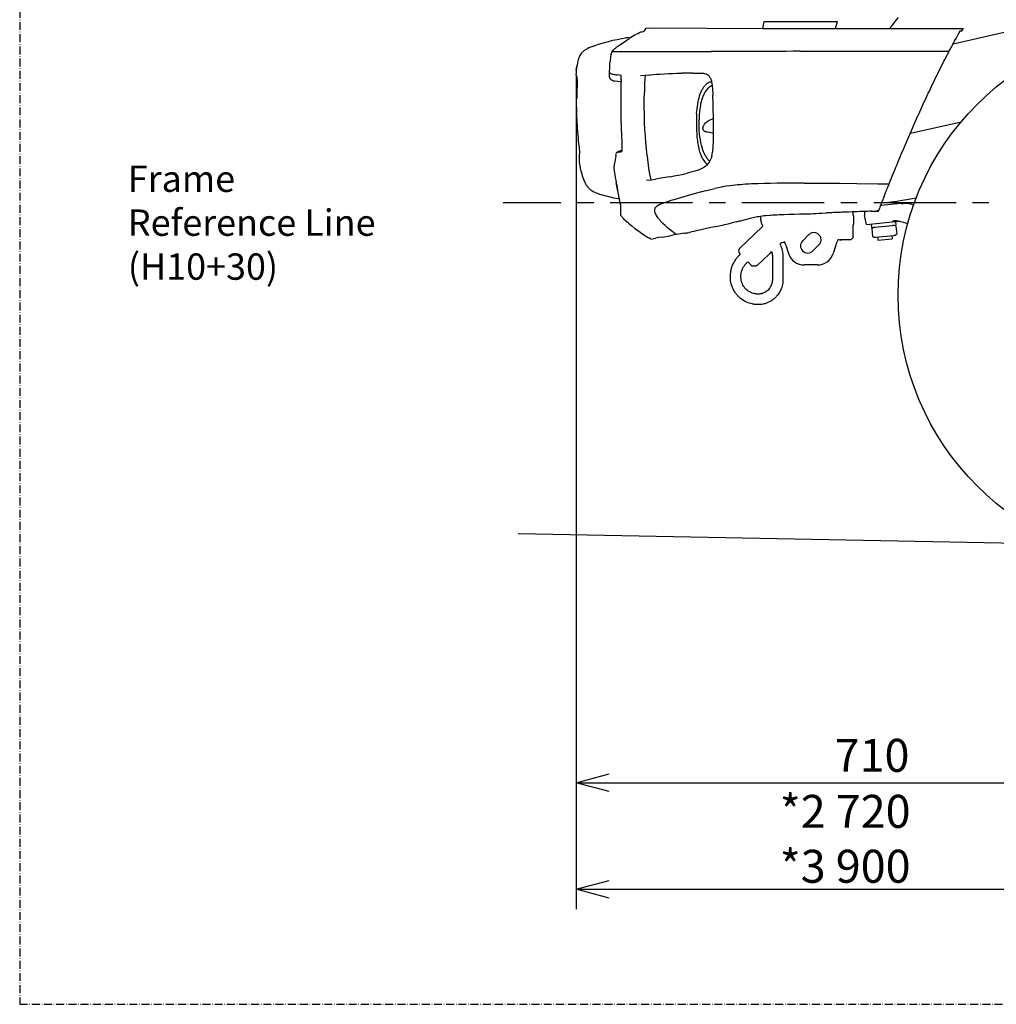
# Model space of a CAD drawing. Extents: x 0 to 7000, y 0 to 4950.
# Drawn here: x 0 to 1483, y 0 to 1494 of the extents above; entities that cross this region are included whole.
import ezdxf

# ---------------------------------------------------------------- set-up
doc = ezdxf.new("R2010")
doc.units = 0
doc.linetypes.add('CENTER', pattern=[2, 1.25, -0.25, 0.25, -0.25])
doc.linetypes.add('DASHDOT', pattern=[18.5, 12, -3, 0.5, -3])
doc.layers.get('0').update_dxf_attribs({"linetype": 'CONTINUOUS'})
doc.layers.get('Defpoints').update_dxf_attribs({"linetype": 'CONTINUOUS'})
doc.layers.add('001', color=7, linetype='CONTINUOUS')
doc.dimstyles.get("Standard").update_dxf_attribs({"dimtxt": 50, "dimasz": 50, "dimexe": 30, "dimexo": 0.625, "dimgap": 10, "dimtad": 1, "dimdec": 0, "dimdsep": 46, "dimtxsty": 'Standard', "dimblk": 'OPEN30', "dimcen": 2.5, "dimclrd": 7, "dimclre": 7, "dimclrt": 7, "dimadec": 0, "dimazin": 0, "dimtfac": 1, "dimtdec": 0, "dimtmove": 0, "dimatfit": 3, "dimfxl": 0, "dimarcsym": 0})
doc.dimstyles.new('stype', dxfattribs={"dimtxt": 50, "dimasz": 50, "dimexe": 30, "dimexo": 0.625, "dimgap": 10, "dimtad": 1, "dimdec": 0, "dimdsep": 46, "dimtxsty": 'Standard', "dimblk": 'OPEN30', "dimcen": 2.5, "dimclrd": 7, "dimclre": 7, "dimclrt": 7, "dimadec": 0, "dimazin": 0, "dimtfac": 1, "dimtdec": 0, "dimtmove": 0, "dimatfit": 3, "dimfxl": 0, "dimarcsym": 0})

# ---------------------------------------------------------------- blocks, each defined once
blk = doc.blocks.new('_Open30')
at = {"color": 0, "linetype": 'ByBlock', "lineweight": -2}
for p, q in [((-1, 0.268), (0, 0)), ((0, 0), (-1, -0.268)), ((0, 0), (-1, 0))]:
    blk.add_line(p, q, dxfattribs=at)
blk = doc.blocks.new('*D8')
at = {"color": 7, "lineweight": -2}
for p, q in [((844.9, 1409.5), (844.9, 306.3)), ((1742.9, 822.6), (1742.9, 306.3)), ((894.9, 336.3), (1692.9, 336.3))]:
    blk.add_line(p, q, dxfattribs=at)
at = {"layer": 'Defpoints', "color": 0}
for p in [(844.9, 1410.1), (1742.9, 823.3), (1742.9, 336.3)]:
    blk.add_point(p, dxfattribs=at)
at = {"color": 7, "lineweight": -2, "xscale": 50, "yscale": 50, "zscale": 50, "rotation": 180}
blk.add_blockref('_Open30', (844.9, 336.3), dxfattribs=at)
at = {"color": 7, "lineweight": -2, "xscale": 50, "yscale": 50, "zscale": 50}
blk.add_blockref('_Open30', (1742.9, 336.3), dxfattribs=at)
at = {"color": 7, "insert": (1293.9, 371.3), "char_height": 50, "attachment_point": 5}
blk.add_mtext('710', dxfattribs=at)
blk = doc.blocks.new('*D10')
at = {"color": 7, "lineweight": -2}
for p, q in [((844.9, 1409.5), (844.9, 144.6)), ((6156.4, 1254), (6156.4, 144.6)), ((894.9, 174.6), (6106.4, 174.6))]:
    blk.add_line(p, q, dxfattribs=at)
at = {"layer": 'Defpoints', "color": 0}
for p in [(844.9, 1410.1), (6156.4, 1254.6), (6156.4, 174.6)]:
    blk.add_point(p, dxfattribs=at)
at = {"color": 7, "lineweight": -2, "xscale": 50, "yscale": 50, "zscale": 50, "rotation": 180}
blk.add_blockref('_Open30', (844.9, 174.6), dxfattribs=at)
at = {"color": 7, "lineweight": -2, "xscale": 50, "yscale": 50, "zscale": 50}
blk.add_blockref('_Open30', (6156.4, 174.6), dxfattribs=at)
at = {"color": 7, "insert": (3500.7, 209.6), "char_height": 50, "attachment_point": 5}
blk.add_mtext('5080', dxfattribs=at)

msp = doc.modelspace()

# ---------------------------------------------------------------- linework, layer by layer
at = {"color": 7, "linetype": 'DASHDOT'}
for p, q in [((0, 4950), (0, 0)), ((0, 0), (7000, 0))]:
    msp.add_line(p, q, dxfattribs=at)
at = {"color": 7}
msp.add_line((1417.1, 1457.5), (1768.2, 1538.5), dxfattribs=at)
at = {"color": 4, "ltscale": 0.007572}
msp.add_line((948.3, 1477.1), (950.8, 1481.5), dxfattribs=at)
at = {"color": 4, "ltscale": 0.010505}
msp.add_line((950.8, 1481.5), (957.8, 1481.7), dxfattribs=at)
at = {"color": 4, "ltscale": 0.255517}
msp.add_line((957.8, 1481.7), (1128.1, 1480.5), dxfattribs=at)
at = {"color": 4, "ltscale": 0.456271}
msp.add_line((1128.1, 1480.5), (1432.3, 1480.5), dxfattribs=at)
at = {"color": 7, "ltscale": 0.016297}
msp.add_line((1128.2, 1480.5), (1130, 1491.2), dxfattribs=at)
at = {"color": 7, "ltscale": 0.167323}
msp.add_line((1130, 1491.2), (1241.6, 1491.2), dxfattribs=at)
at = {"color": 7, "ltscale": 0.016749}
msp.add_line((1238.4, 1480.5), (1241.6, 1491.2), dxfattribs=at)
at = {"color": 4, "ltscale": 0.002817}
msp.add_line((1431.5, 1478.8), (1432.3, 1480.5), dxfattribs=at)
at = {"color": 7, "ltscale": 0.002724}
msp.add_line((919.4, 1466.6), (921.2, 1466.9), dxfattribs=at)
at = {"color": 7, "ltscale": 0.003912}
msp.add_line((922.4, 1463.4), (924.6, 1464.8), dxfattribs=at)
at = {"color": 7, "ltscale": 0.001548}
msp.add_line((923.9, 1466.6), (922.9, 1466.7), dxfattribs=at)
at = {"color": 7, "ltscale": 0.000523}
msp.add_line((924.3, 1466.5), (923.9, 1466.6), dxfattribs=at)
at = {"color": 7, "ltscale": 0.000883}
msp.add_line((925, 1466.4), (925.1, 1465.9), dxfattribs=at)
at = {"color": 4, "ltscale": 0.002661}
msp.add_line((942.8, 1475.5), (944.6, 1475.6), dxfattribs=at)
at = {"color": 4, "ltscale": 0.003893}
msp.add_line((1427.6, 1477), (1430.2, 1477), dxfattribs=at)
at = {"color": 4, "ltscale": 0.002964}
msp.add_line((1430.2, 1477), (1431, 1478.8), dxfattribs=at)
at = {"color": 4, "ltscale": 0.000772}
msp.add_line((1431, 1478.8), (1431.5, 1478.8), dxfattribs=at)
at = {"color": 7, "ltscale": 0.019673}
msp.add_line((909, 1454.6), (919.9, 1461.9), dxfattribs=at)
at = {"color": 7, "ltscale": 0.00444}
msp.add_line((919.9, 1461.9), (922.4, 1463.4), dxfattribs=at)
at = {"color": 4, "ltscale": 0.225155}
msp.add_line((899.6, 1445.9), (1049.7, 1445.9), dxfattribs=at)
at = {"color": 4, "ltscale": 0.320956}
msp.add_line((1185, 1446.1), (1398.9, 1446.5), dxfattribs=at)
at = {"color": 4, "ltscale": 0.016971}
msp.add_line((1398.9, 1446.5), (1410.3, 1446.6), dxfattribs=at)
at = {"color": 7, "ltscale": 0.000994}
msp.add_line((896.1, 1429.4), (896.2, 1430), dxfattribs=at)
at = {"color": 7, "ltscale": 0.003029}
msp.add_line((844.9, 1410.1), (844.8, 1412.1), dxfattribs=at)
at = {"color": 7, "ltscale": 0.006238}
msp.add_line((895.1, 1407.2), (895.2, 1411.3), dxfattribs=at)
at = {"color": 4, "ltscale": 0.009171}
msp.add_line((913.1, 1409.5), (907, 1410.3), dxfattribs=at)
at = {"color": 7, "ltscale": 0.018647}
msp.add_line((846.4, 1384.6), (846.6, 1397), dxfattribs=at)
at = {"color": 7, "ltscale": 0.014936}
msp.add_line((912.7, 1399.6), (902.9, 1401), dxfattribs=at)
at = {"color": 3, "ltscale": 0.003163}
msp.add_line((1033.4, 1362.7), (1033.8, 1364.8), dxfattribs=at)
at = {"color": 3, "ltscale": 0.003418}
msp.add_line((1031.3, 1339.6), (1031.3, 1341.9), dxfattribs=at)
at = {"color": 3, "ltscale": 0.00158}
msp.add_line((1031.3, 1338.6), (1031.3, 1339.6), dxfattribs=at)
at = {"color": 4, "ltscale": 0.1179}
msp.add_line((1352.3, 1322.1), (1429, 1339.1), dxfattribs=at)
at = {"color": 7, "ltscale": 0.021025}
msp.add_line((849.9, 1276.5), (849.8, 1290.6), dxfattribs=at)
at = {"color": 7, "ltscale": 0.006609}
msp.add_line((904.9, 1287.8), (905.8, 1292.1), dxfattribs=at)
at = {"color": 3, "ltscale": 0.002442}
msp.add_line((1041.4, 1286.8), (1040.7, 1288.2), dxfattribs=at)
at = {"color": 7, "ltscale": 0.020071}
msp.add_line((908.1, 1234), (905.4, 1247.1), dxfattribs=at)
at = {"color": 4, "ltscale": 0.016036}
msp.add_line((1308.4, 1245.1), (1319.1, 1244.9), dxfattribs=at)
at = {"color": 7, "ltscale": 0.001}
msp.add_line((908.1, 1234), (908, 1234.7), dxfattribs=at)
at = {"color": 7, "ltscale": 0.003589}
msp.add_line((908.6, 1231.7), (908.1, 1234), dxfattribs=at)
at = {"color": 7, "ltscale": 0.00651}
msp.add_line((909.4, 1227.4), (908.6, 1231.7), dxfattribs=at)
at = {"color": 4, "ltscale": 0.009752}
msp.add_line((908.8, 1226.2), (910.5, 1219.9), dxfattribs=at)
at = {"color": 4, "ltscale": 0.01028}
msp.add_line((1312.1, 1225.6), (1314.4, 1232), dxfattribs=at)
at = {"color": 4, "ltscale": 0.045577}
msp.add_line((1307.6, 1212.8), (1337.8, 1215.7), dxfattribs=at)
at = {"color": 4, "ltscale": 0.010648}
msp.add_line((1217.5, 1200.5), (1224.6, 1200.8), dxfattribs=at)
at = {"color": 3, "ltscale": 0.005013}
msp.add_line((1264.9, 1202.5), (1264.9, 1199.1), dxfattribs=at)
at = {"color": 21, "ltscale": 0.018}
for p, q in [((1265.9, 1196.1), (1265.9, 1184.1)), ((1330.2, 1180.7), (1331.3, 1168.7))]:
    msp.add_line(p, q, dxfattribs=at)
at = {"color": 4, "ltscale": 0.009578}
msp.add_line((1282.5, 1203.2), (1282.3, 1196.8), dxfattribs=at)
at = {"color": 4, "ltscale": 0.0204}
msp.add_line((1285.3, 1183.5), (1282.3, 1196.8), dxfattribs=at)
at = {"color": 4, "ltscale": 0.016303}
msp.add_line((1292.9, 1203.5), (1303.8, 1203.8), dxfattribs=at)
at = {"color": 21, "ltscale": 0.016574}
msp.add_line((1264.9, 1181.2), (1264.9, 1170.1), dxfattribs=at)
at = {"color": 4, "ltscale": 0.066659}
msp.add_line((1285.3, 1183.5), (1329.5, 1187.8), dxfattribs=at)
at = {"color": 21, "ltscale": 0.0084}
for p, q in [((1292.7, 1184.2), (1293.2, 1178.6)), ((1329.5, 1187.7), (1330, 1182.2))]:
    msp.add_line(p, q, dxfattribs=at)
at = {"color": 21, "ltscale": 0.0555}
msp.add_line((1293.2, 1178.6), (1330, 1182.2), dxfattribs=at)
at = {"color": 4, "ltscale": 0.007234}
msp.add_line((1329.5, 1187.8), (1334.3, 1188.2), dxfattribs=at)
at = {"color": 4, "ltscale": 0.017757}
msp.add_line((975.5, 1164.1), (987.1, 1166.3), dxfattribs=at)
at = {"color": 4, "ltscale": 0.010519}
msp.add_line((987.1, 1166.3), (993.9, 1168), dxfattribs=at)
at = {"color": 212, "ltscale": 0.071031}
msp.add_line((1127.1, 1179.6), (1092.9, 1146.9), dxfattribs=at)
at = {"color": 7, "ltscale": 0.0195}
for p, q in [((1188.6, 1158.7), (1197.7, 1167.9)), ((1204.1, 1143.2), (1213.3, 1152.3))]:
    msp.add_line(p, q, dxfattribs=at)
at = {"color": 21, "ltscale": 0.0105}
msp.add_line((1264.9, 1170.1), (1264.9, 1163.1), dxfattribs=at)
at = {"color": 21, "ltscale": 0.018002}
msp.add_line((1293.4, 1177.1), (1294.5, 1165.2), dxfattribs=at)
at = {"color": 21, "ltscale": 0.041625}
msp.add_line((1299.2, 1164.1), (1326.9, 1166.8), dxfattribs=at)
at = {"color": 21, "ltscale": 0.007501}
for p, q in [((1324, 1166.5), (1324.5, 1161.5)), ((1302.1, 1164.4), (1302.6, 1159.4))]:
    msp.add_line(p, q, dxfattribs=at)
at = {"color": 4, "ltscale": 0.011219}
msp.add_line((958, 1161.3), (965.4, 1162.7), dxfattribs=at)
at = {"color": 21, "ltscale": 0.019768}
msp.add_line((1163.1, 1152), (1167.1, 1139.5), dxfattribs=at)
at = {"color": 21, "ltscale": 0.019769}
msp.add_line((1238.7, 1152), (1234.8, 1139.5), dxfattribs=at)
at = {"color": 21, "ltscale": 0.024}
msp.add_line((1261.9, 1160.1), (1245.9, 1160.1), dxfattribs=at)
at = {"color": 21, "ltscale": 0.006364}
msp.add_line((1264.9, 1163.1), (1261.9, 1160.1), dxfattribs=at)
at = {"color": 21, "ltscale": 0.033}
msp.add_line((1302.6, 1159.4), (1324.5, 1161.5), dxfattribs=at)
at = {"color": 212, "ltscale": 0.003001}
msp.add_line((1094.1, 1138.4), (1092.7, 1139.8), dxfattribs=at)
at = {"color": 212, "ltscale": 0.034136}
msp.add_line((1136.5, 1137.4), (1120.1, 1121.7), dxfattribs=at)
at = {"color": 212, "ltscale": 0.0045}
msp.add_line((1138.7, 1139.5), (1136.5, 1137.4), dxfattribs=at)
at = {"color": 212, "ltscale": 0.005659}
msp.add_line((1141.4, 1142.1), (1138.7, 1139.5), dxfattribs=at)
at = {"color": 212, "ltscale": 0.010136}
msp.add_line((1105.1, 1126.8), (1109.8, 1121.9), dxfattribs=at)
at = {"color": 21, "ltscale": 0.03}
msp.add_line((1210.9, 1122), (1190.9, 1122), dxfattribs=at)
at = {"color": 212, "ltscale": 0.002561}
msp.add_line((1115, 1120.3), (1113.3, 1120.4), dxfattribs=at)
at = {"color": 212, "ltscale": 0.002197}
msp.add_line((1116.5, 1120.3), (1115, 1120.3), dxfattribs=at)
at = {"color": 1}
msp.add_line((1585.5, 698.1), (756.5, 713.7), dxfattribs=at)
at = {"color": 7}
for points in [[(1320.6, 1480.5), (1324.3, 1485.3), (1328.1, 1490), (1331.2, 1493.8), (1334.3, 1497.6)], [(869, 1453.4), (873.8, 1455.2), (878.7, 1456.9), (884, 1458.5), (889.6, 1460.1), (893.7, 1461.2), (900.2, 1462.8), (907, 1464.3), (914.1, 1465.7), (919.4, 1466.6)], [(921.2, 1466.9), (921.8, 1467), (922.2, 1466.9), (922.5, 1466.8), (922.9, 1466.7)], [(924.3, 1466.5), (924.3, 1466.5), (924.3, 1466.5), (924.3, 1466.5), (924.4, 1466.5), (924.8, 1466.6), (924.9, 1466.7)], [(925.1, 1465.8), (925.1, 1465.5), (925, 1465.3), (924.9, 1465), (924.6, 1464.8)], [(869, 1453.4), (865.5, 1451.9), (863.9, 1451.2), (862.3, 1450.4), (862.1, 1450.3), (860.8, 1449.6), (859.6, 1448.9), (858.5, 1448.2), (857.5, 1447.5), (856.6, 1446.9), (855.7, 1446.2), (855.7, 1446.2), (855, 1445.5), (854.2, 1444.8), (853.6, 1444.2), (852.9, 1443.4), (852.3, 1442.7), (851.2, 1441.2), (850.3, 1439.6), (849.9, 1439), (849.1, 1437.2), (848.3, 1435.2), (847.6, 1432.9), (847.3, 1431.6), (846.7, 1428.8), (846.1, 1425.3), (845.8, 1423.7)], [(897.8, 1441.9), (898.4, 1443.5), (898.8, 1444.3), (899.1, 1445.1), (900, 1446.5), (900.9, 1447.8), (901.1, 1447.9), (902.2, 1449.2), (903.5, 1450.4), (903.5, 1450.4), (904.8, 1451.5), (906.2, 1452.6)], [(909, 1454.6), (908.3, 1454.1), (907.5, 1453.6), (906.9, 1453.1), (906.2, 1452.6)], [(897.8, 1441.9), (897.3, 1440.1), (896.9, 1438), (896.7, 1436), (896.4, 1433), (896.2, 1430)], [(844.9, 1417.1), (845.3, 1420.4), (845.8, 1423.7)], [(845.8, 1423.7), (845.3, 1420.4), (844.9, 1417.1)], [(895.2, 1411.3), (895.4, 1415.8), (895.7, 1420.3), (895.9, 1424.9), (896.1, 1429.4)], [(844.9, 1417.1), (844.7, 1415.9), (844.7, 1414.6), (844.7, 1413.4), (844.8, 1412.1)], [(844.9, 1410.1), (845, 1408.9), (845.1, 1408.2), (845.3, 1407.6), (845.7, 1406.8), (845.9, 1406.4), (846.2, 1406), (846.4, 1405.7)], [(846.6, 1397), (846.6, 1398.7), (846.6, 1400.5), (846.6, 1402.9), (846.5, 1405.1), (846.5, 1405.4), (846.4, 1405.7)], [(895.2, 1406.7), (895.1, 1406.9), (895.1, 1407.2)], [(895.2, 1406.7), (895.5, 1406.1), (895.8, 1405.6), (896.2, 1405), (896.6, 1404.6), (897, 1404.1), (897.4, 1403.6), (898.4, 1402.9), (898.9, 1402.5), (899.4, 1402.2), (900.6, 1401.6), (901.2, 1401.4), (901.8, 1401.2), (902.9, 1401)], [(846.1, 1376.2), (845.9, 1375.9), (845.7, 1375.5), (845.3, 1374.7), (845, 1373.8), (844.9, 1373.4), (844.8, 1372.4), (844.8, 1371.2), (844.8, 1371)], [(846.1, 1376.2), (846.2, 1377.9), (846.3, 1379.7)], [(846.3, 1379.7), (846.4, 1382.1), (846.4, 1384.6)], [(844.8, 1371), (844.9, 1364.9), (845.1, 1358.9), (845.2, 1353.1), (845.4, 1347.4), (845.7, 1342), (846, 1336.6), (846.1, 1334.5), (846.4, 1329.4), (846.8, 1324.3), (847.2, 1319.5), (847.6, 1314.7), (848, 1310.2), (848.5, 1305.8), (849.1, 1300.6)], [(849.1, 1300.6), (849.4, 1298), (849.7, 1295.4), (849.8, 1293), (849.8, 1290.6)], [(904.9, 1287.8), (904.9, 1287.6), (904.8, 1287.3), (904.3, 1284.4), (903.7, 1281.4), (903.2, 1278.5), (902.7, 1275.7)], [(906.1, 1292.6), (905.9, 1292.4), (905.8, 1292.1)], [(906.1, 1292.6), (906.8, 1293.3), (907.7, 1293.8), (908.7, 1294.3), (909.2, 1294.5), (910.4, 1294.8), (911.6, 1295), (911.6, 1295)], [(914.3, 1295.4), (913, 1295.2), (911.6, 1295)], [(849.9, 1276.5), (850, 1274.8), (850.1, 1273), (850.3, 1271.4), (850.7, 1269.7), (850.8, 1269.5)], [(902.7, 1275.7), (902.6, 1274.9), (902.4, 1274.1), (902.3, 1273.4), (902.2, 1272.6), (902.1, 1270.9), (902, 1269.3), (902.1, 1267.6), (902.2, 1265.9)], [(850.8, 1269.5), (851.5, 1266.4), (852.3, 1263.3), (853.1, 1260.4), (853.9, 1257.5), (854.1, 1257.1)], [(854.1, 1257.1), (854.8, 1254.6), (855.7, 1252.2), (856.2, 1250.7), (856.8, 1249.2), (857.7, 1247.4), (858.2, 1246.3), (858.8, 1245.2), (859.4, 1244.2), (860.1, 1243.2), (860.2, 1243), (860.9, 1242.1), (861.6, 1241.2), (862.3, 1240.3), (863, 1239.5), (863.5, 1239), (865, 1237.5), (866.7, 1236.1), (868.6, 1234.8), (870.6, 1233.5), (871.6, 1233), (873.9, 1231.9), (876.4, 1230.8), (879.4, 1229.7), (881.4, 1229)], [(902.2, 1265.9), (902.3, 1265.2), (902.4, 1264.4), (902.5, 1263.6), (902.7, 1262.8)], [(902.7, 1262.8), (903.3, 1258.7), (904.1, 1254.6), (904.8, 1250.8), (905.5, 1247), (905.5, 1246.7), (905.6, 1246.4), (906.3, 1243), (906.9, 1239.8), (907.2, 1238.4), (907.5, 1237), (907.7, 1235.8), (908, 1234.7)], [(908.9, 1222.1), (905.4, 1222.8), (901.9, 1223.5), (898.8, 1224.2), (895.7, 1224.9), (892.9, 1225.6), (890.1, 1226.3), (887.5, 1227.1), (884.9, 1227.9), (881.4, 1229)], [(908.8, 1226.2), (909.1, 1226.4), (909.3, 1226.6), (909.4, 1227), (909.4, 1227.4), (909.4, 1227.4)], [(908.9, 1222.1), (909, 1222.1), (909.1, 1222.2), (909.3, 1222.2), (909.5, 1222.3), (909.6, 1222.5), (909.7, 1222.7)]]:
    msp.add_lwpolyline(points, dxfattribs=at)
at = {"color": 4}
for points in [[(925.1, 1466.2), (927.7, 1467.8), (930.4, 1469.2), (933, 1470.6), (935.6, 1472), (938.2, 1473.3), (940.7, 1474.5), (942.8, 1475.5)], [(944.6, 1475.6), (946.3, 1476.3), (948, 1477), (948.2, 1477.1), (948.3, 1477.1)], [(1321.5, 1249.1), (1323, 1252.8), (1324.5, 1256.6), (1326, 1260.3), (1327.5, 1264), (1328.9, 1267.2), (1330.2, 1270.5), (1331.9, 1274.6), (1333.6, 1278.8), (1335.2, 1282.5), (1336.7, 1286.2), (1338.3, 1289.9), (1339.8, 1293.6), (1341.4, 1297.3), (1343, 1301), (1344.5, 1304.7), (1346.1, 1308.4), (1347.6, 1311.9), (1349.2, 1315.4), (1350.7, 1319), (1352.2, 1322.5), (1353.8, 1326.1), (1355.3, 1329.6), (1356.9, 1333.1), (1358.4, 1336.7), (1360, 1340.2), (1361.6, 1343.7), (1363.1, 1347.3), (1364.7, 1350.8), (1366.3, 1354.3), (1367.9, 1357.8), (1369.5, 1361.3), (1371.1, 1364.9), (1372.7, 1368.4), (1374.4, 1371.9), (1376, 1375.4), (1377.6, 1378.9), (1379.3, 1382.4), (1380.9, 1385.8), (1382.6, 1389.3), (1384.2, 1392.8), (1385.9, 1396.3), (1387.6, 1399.8), (1389.2, 1403.2), (1390.9, 1406.7), (1392.6, 1410.2), (1394.3, 1413.6), (1396, 1417.1), (1397.8, 1420.6), (1399.5, 1424), (1401.2, 1427.5), (1403, 1431), (1404.8, 1434.4), (1406.6, 1437.9), (1408.4, 1441.5), (1409.3, 1443.2), (1410.3, 1445), (1411.2, 1446.8), (1412.1, 1448.5), (1414, 1452.1), (1415.8, 1455.5), (1416.7, 1457.1), (1417.6, 1458.7), (1418.4, 1460.3), (1419.3, 1461.9), (1421.4, 1465.7), (1423.4, 1469.4), (1425.3, 1472.9), (1427.3, 1476.4), (1427.4, 1476.7), (1427.6, 1477)], [(1185, 1446.1), (1174.3, 1446.1), (1163.6, 1446), (1158.3, 1446), (1153, 1446), (1147.7, 1446), (1142.4, 1446), (1137.1, 1446), (1131.9, 1446), (1126.7, 1446), (1121.6, 1446), (1116.5, 1446), (1111.6, 1446), (1106.7, 1445.9), (1102, 1445.9), (1097.3, 1445.9), (1092.8, 1445.9), (1088.5, 1445.9), (1084.4, 1445.9), (1076.7, 1445.9), (1069.7, 1445.9), (1067.1, 1445.9), (1064.4, 1445.9), (1061.9, 1445.9), (1059.4, 1445.9), (1054.5, 1445.9), (1049.7, 1445.9)], [(895.3, 1413.8), (895.8, 1413.4), (896.4, 1413), (897.4, 1412.5), (898.6, 1412), (899.8, 1411.6), (901.1, 1411.3), (902.6, 1411), (904, 1410.7), (905.5, 1410.5), (907, 1410.3)], [(912.9, 1403.6), (912.9, 1405.7), (913, 1407.8), (913, 1408.6), (913.1, 1409.5)], [(942.3, 1409.3), (949.3, 1409.9), (956.3, 1410.5)], [(949.3, 1409.9), (948.7, 1398), (948.5, 1392.1), (948.4, 1386.2), (948.3, 1383.8)], [(956.1, 1410.5), (956.8, 1410.5), (957.6, 1410.6), (961.9, 1410.9), (966.2, 1411.2), (972.4, 1411.6), (978.7, 1412)], [(978.7, 1412), (985.1, 1412.3), (991.6, 1412.6), (997.4, 1412.8), (1003.4, 1413), (1005.4, 1413)], [(1021.9, 1413.2), (1018.3, 1413.2), (1014.7, 1413.2), (1010, 1413.1), (1005.4, 1413)], [(1021.9, 1413.2), (1025.9, 1413.2), (1030.1, 1413.2)], [(1030.1, 1413.2), (1031.6, 1413.2), (1033.1, 1413.1), (1034.7, 1413.1), (1036.2, 1412.9), (1037.8, 1412.8), (1039.3, 1412.5), (1040.9, 1412.1), (1041.7, 1411.8), (1042.4, 1411.5), (1042.4, 1411.5), (1043.1, 1411.2), (1043.8, 1410.8), (1044.3, 1410.5), (1044.9, 1410.1), (1045.7, 1409.3), (1046.5, 1408.5), (1047.2, 1407.6), (1047.9, 1406.6), (1048.5, 1405.4)], [(1048.5, 1405.4), (1049.1, 1404.1), (1049.6, 1402.7), (1050, 1401.2), (1050.3, 1399.7), (1050.8, 1397.1), (1051.2, 1394.1), (1051.3, 1393.2), (1051.6, 1389.9), (1051.8, 1386.5), (1052, 1383.1), (1052.2, 1379.7)], [(912.9, 1403.6), (912.7, 1396.4), (912.5, 1389.1), (912.4, 1382), (912.3, 1375), (912.3, 1370.5), (912.3, 1366.1), (912.4, 1357.5), (912.5, 1349), (912.6, 1348.5), (912.6, 1348)], [(1027.6, 1351.5), (1027.9, 1355.2), (1028.2, 1359), (1028.7, 1362.6), (1029.2, 1366.1), (1029.8, 1369.5), (1030.5, 1372.7), (1031.3, 1375.7), (1032.2, 1378.6), (1033.2, 1381.6), (1034.4, 1384.4), (1035.6, 1387), (1036.2, 1388.1), (1036.8, 1389.2), (1037.4, 1390.3), (1038.1, 1391.3), (1038.7, 1392.2), (1039.4, 1393.1), (1040.1, 1393.9), (1040.7, 1394.6)], [(1047.7, 1399.4), (1047, 1399.1), (1046.2, 1398.8), (1045.5, 1398.4), (1044.8, 1398), (1044.2, 1397.6), (1043.5, 1397.1), (1042.8, 1396.6), (1042.1, 1396), (1041.5, 1395.4), (1040.7, 1394.6)], [(1047.7, 1399.4), (1048.4, 1399.6), (1049, 1399.8)], [(1049, 1399.8), (1049.6, 1399.9), (1050.3, 1400)], [(952.6, 1288.1), (952.1, 1292.9), (951.6, 1297.7), (950.6, 1307.4), (949.9, 1317.3), (949.2, 1327.3), (948.7, 1337.6), (948.6, 1340.2), (948.3, 1350.8), (948.2, 1361.6), (948.2, 1372.5), (948.3, 1383.8), (948.3, 1383.8)], [(1053.1, 1314.7), (1053.1, 1324.4), (1053.1, 1334.1), (1053.1, 1342.3), (1053, 1350.6), (1052.9, 1353.7), (1052.6, 1366.7), (1052.2, 1379.7)], [(912.6, 1348), (912.6, 1345.7), (912.7, 1343.5), (912.7, 1341.3), (912.8, 1339), (913, 1334.6), (913.1, 1330.1), (913.2, 1328.4), (913.3, 1326.7), (913.3, 1325.1), (913.4, 1323.4), (913.5, 1321.9), (913.5, 1320.3), (913.6, 1318.9), (913.7, 1317.4), (913.7, 1315.7), (913.8, 1314.1), (913.9, 1312.5), (913.9, 1311), (914, 1308.8), (914.1, 1306.7), (914.1, 1304.7), (914.2, 1302.8), (914.2, 1300.9), (914.3, 1299.1), (914.3, 1297.4), (914.3, 1295.7), (914.3, 1294.9), (914.3, 1294.1)], [(1027.6, 1351.5), (1027.4, 1347.8), (1027.3, 1344.1), (1027.2, 1340.4), (1027.2, 1336.6), (1027.2, 1332.8), (1027.3, 1329), (1027.5, 1325.3), (1027.7, 1321.5)], [(1027.7, 1321.5), (1028.1, 1315.9), (1028.4, 1313.2), (1028.7, 1310.5), (1028.7, 1310.4), (1029.1, 1308), (1029.4, 1305.7), (1029.8, 1303.5), (1030.2, 1301.4), (1030.4, 1300.4), (1031, 1298), (1031.5, 1295.8), (1032.1, 1293.7), (1032.8, 1291.7), (1033.3, 1290.2), (1033.9, 1288.8), (1034.4, 1287.5), (1035, 1286.2), (1035.8, 1284.6)], [(1050.7, 1287.8), (1051.3, 1290), (1051.7, 1292.4), (1051.9, 1293.2), (1052, 1293.9), (1052.3, 1296.5), (1052.6, 1299), (1052.8, 1303), (1053, 1307.7), (1053.1, 1313.7), (1053.1, 1314.7)], [(905.8, 1292.1), (905.9, 1292.2), (906.1, 1292.3), (906.6, 1292.6), (907.2, 1292.9), (907.9, 1293.1), (908.5, 1293.2), (909.2, 1293.4), (909.8, 1293.5)], [(909.8, 1293.5), (912, 1293.8), (914.3, 1294.1)], [(958.4, 1251.3), (956.8, 1260), (955.3, 1268.9), (954, 1277.9), (952.8, 1287.1), (952.6, 1288.1)], [(1050.7, 1287.8), (1050, 1285.3), (1049.6, 1284.1), (1049.1, 1283), (1048.7, 1281.9), (1048.2, 1280.8), (1047.6, 1279.9), (1046.6, 1278.1), (1045.6, 1276.5), (1044.3, 1274.9), (1042.9, 1273.5), (1041.5, 1272.1), (1039.9, 1270.9), (1038.4, 1269.9), (1036.6, 1268.8), (1034.5, 1267.7), (1032.3, 1266.8), (1029.8, 1265.8), (1028.3, 1265.3)], [(1035.8, 1284.6), (1037, 1282.4), (1038.3, 1280.4), (1038.3, 1280.4), (1039.6, 1278.7), (1040.9, 1277.1)], [(1040.9, 1277.1), (1041.6, 1276.4), (1042.3, 1275.8), (1043, 1275.2), (1043.7, 1274.6), (1043.9, 1274.5)], [(986.3, 1255.7), (976.3, 1254), (970.8, 1253.2), (965.1, 1252.3)], [(986.3, 1255.7), (989.9, 1256.4), (993.3, 1257), (999.4, 1258.2), (1005.2, 1259.4), (1009.3, 1260.3), (1013.3, 1261.3)], [(1024.8, 1264.3), (1019, 1262.7), (1013.3, 1261.3), (1013.3, 1261.3)], [(1028.3, 1265.3), (1026.5, 1264.8), (1024.8, 1264.3)], [(951.7, 1250.4), (958.5, 1251.3), (965.1, 1252.3)], [(1191, 1246.1), (1180.7, 1246.1), (1170.4, 1246), (1160.2, 1246), (1150, 1245.8), (1139.9, 1245.7), (1130, 1245.4), (1120.3, 1245.2), (1110.9, 1244.8), (1106.4, 1244.6), (1102, 1244.3), (1097.8, 1244), (1093.6, 1243.7), (1089.7, 1243.4), (1085.9, 1243), (1082.2, 1242.6), (1078.7, 1242.2), (1072.4, 1241.3), (1066.3, 1240.3), (1066.1, 1240.2), (1060.4, 1239.2), (1055.1, 1238)], [(1191, 1246.1), (1217.6, 1246.1), (1244.3, 1245.9)], [(1244.3, 1245.9), (1270.7, 1245.7), (1302.8, 1245.2), (1308.4, 1245.1)], [(1314.4, 1232), (1315.3, 1234), (1316.1, 1236), (1317, 1238.1), (1317.9, 1240.2), (1318.8, 1242.4), (1319.7, 1244.6), (1320.6, 1246.8), (1321.5, 1249.1)], [(1034.7, 1233), (1029.2, 1231.5), (1023.8, 1230), (1018.5, 1228.5), (1013.3, 1227), (1003, 1224), (993.2, 1221), (990.8, 1220.3), (988.5, 1219.5), (984.4, 1218.2), (980.4, 1216.9)], [(1034.7, 1233), (1039.6, 1234.3), (1044.6, 1235.5), (1048.9, 1236.6), (1053.3, 1237.6), (1055.1, 1238)], [(1312.1, 1225.6), (1311.2, 1223.5), (1310.4, 1221.4), (1309, 1217.9), (1307.7, 1214.5), (1306.4, 1211.2), (1305.8, 1209.5), (1305.3, 1207.8)], [(912.7, 1212.3), (911.6, 1215.9), (910.5, 1219.9)], [(912.7, 1196.9), (912.5, 1202), (912.5, 1207.1), (912.7, 1212.3), (912.7, 1212.3)], [(967.7, 1211.4), (967, 1210.8), (966.4, 1210.3), (965.9, 1209.8), (965.4, 1209.3), (965.1, 1208.9), (964.7, 1208.5), (964.4, 1208), (964.2, 1207.5), (964, 1207), (963.7, 1206.1), (963.6, 1205.6), (963.6, 1205.1), (963.6, 1204.6), (963.6, 1204), (963.7, 1203.4), (963.8, 1202.7), (964.1, 1201.5), (964.4, 1200.8), (964.7, 1200), (965.5, 1198.4), (966.4, 1196.8), (967.3, 1195.4), (968.4, 1193.9), (969.7, 1192.3), (971, 1190.8), (971.8, 1189.8), (972.7, 1188.8)], [(980.4, 1216.9), (977.3, 1215.9), (974.4, 1214.8), (972.6, 1214), (970.9, 1213.2), (969.3, 1212.3), (967.7, 1211.4)], [(1308.9, 1216.2), (1315.8, 1216.9), (1322.6, 1217.7), (1327.1, 1218.2), (1331.5, 1218.8), (1340.3, 1220.1), (1349.2, 1221.6), (1357.9, 1223.2), (1361, 1223.8)], [(1337.8, 1215.7), (1338.5, 1215.3), (1338.9, 1215.1), (1339.2, 1215), (1339.6, 1214.9), (1340, 1214.9), (1340.3, 1214.9)], [(1357, 1213), (1355.8, 1213.4), (1354.6, 1213.7), (1353.5, 1214), (1352.3, 1214.3), (1352.1, 1214.4), (1349.8, 1214.8), (1347.5, 1215.1), (1347.3, 1215.1), (1346.2, 1215.2), (1345, 1215.2), (1343.8, 1215.2), (1342.6, 1215.1), (1340.9, 1215), (1340.2, 1214.9), (1339.5, 1215), (1339.1, 1215.1), (1338.7, 1215.2), (1338.3, 1215.4), (1338, 1215.6), (1337.9, 1215.7)], [(924, 1185.2), (921.6, 1187.2), (919.3, 1189.3), (918.1, 1190.5), (916.9, 1191.7), (916, 1192.7), (915, 1193.8), (914.2, 1194.8), (913.5, 1195.8), (912.7, 1196.9)], [(1127.4, 1196), (1127.2, 1196), (1127, 1196), (1124.4, 1195.6), (1121.9, 1195.2), (1119.6, 1194.8), (1117.4, 1194.4), (1115.3, 1193.9), (1113.2, 1193.4), (1111.2, 1192.9), (1109.1, 1192.4), (1101.3, 1190.4), (1093.7, 1188.6)], [(1139.6, 1197.1), (1139.2, 1197.1), (1138.8, 1197), (1132.9, 1196.6), (1130.1, 1196.3), (1127.4, 1196)], [(1189.1, 1199.2), (1186.6, 1199.1), (1184.1, 1199), (1175.8, 1198.7), (1167.7, 1198.4), (1160, 1198.1), (1152.6, 1197.8), (1149.2, 1197.6), (1145.9, 1197.4), (1142.7, 1197.3), (1139.6, 1197.1)], [(1189.1, 1199.2), (1190.8, 1199.3), (1192.5, 1199.3), (1196.8, 1199.5), (1201, 1199.7), (1205.2, 1199.9), (1209.3, 1200.1), (1213.4, 1200.3), (1217.5, 1200.5)], [(1292.9, 1203.5), (1291.4, 1203.5), (1290, 1203.4), (1287.2, 1203.3), (1284.3, 1203.2), (1280.1, 1203.1), (1275.8, 1202.9), (1271.5, 1202.7), (1267.2, 1202.6), (1263, 1202.4), (1258.7, 1202.2), (1254.4, 1202.1), (1250.2, 1201.9), (1248, 1201.8), (1245.9, 1201.7), (1243.8, 1201.6), (1241.6, 1201.5), (1239.5, 1201.4), (1237.4, 1201.3), (1235.2, 1201.3), (1233.1, 1201.2), (1228.8, 1201), (1224.6, 1200.8)], [(1304.2, 1205.9), (1304, 1205.4), (1303.6, 1204.9), (1303.1, 1204.5), (1303, 1204.4), (1302.2, 1204), (1301.8, 1203.9), (1301.3, 1203.8), (1300.7, 1203.7)], [(1303.8, 1203.8), (1304.2, 1205), (1304.6, 1206.3), (1305, 1207.1), (1305.3, 1207.8)], [(924, 1185.2), (929, 1181.2), (934, 1177.3), (939.2, 1173.5), (944.4, 1169.8), (949.8, 1166.3), (954.6, 1163.3)], [(996.5, 1168.3), (992.8, 1170.9), (989.3, 1173.5), (986.1, 1176.1), (983, 1178.7), (979.6, 1181.8), (976.4, 1184.9), (973.5, 1187.9), (972.7, 1188.8)], [(1070.1, 1182.8), (1068.2, 1182.4), (1066.3, 1182), (1059.2, 1180.5), (1052.1, 1179.1), (1047.4, 1178.1), (1042.8, 1177.1)], [(1093.7, 1188.6), (1092.2, 1188.2), (1090.8, 1187.9), (1089.5, 1187.5), (1088.2, 1187.2), (1084, 1186.2), (1079.8, 1185.1), (1075.2, 1184), (1070.6, 1182.9)], [(1348, 1184.5), (1346.7, 1184.9), (1345.3, 1185.3), (1341.5, 1186.3), (1337.8, 1187.3), (1335.9, 1187.8), (1334.1, 1188.3), (1333.1, 1188.4), (1332, 1188.6), (1330.5, 1188.7), (1329.3, 1188.7), (1328.2, 1188.7), (1327.4, 1188.7), (1326.7, 1188.5), (1326.2, 1188.4), (1325.7, 1188.2), (1325.3, 1188), (1325, 1187.8), (1324.6, 1187.6), (1324.3, 1187.3), (1324.3, 1187.2)], [(1326.5, 1188.5), (1325.8, 1188.3), (1325.1, 1187.9), (1324.8, 1187.7), (1324.4, 1187.4), (1324.3, 1187.2)], [(1009.2, 1170.1), (1006.4, 1169.6), (1003.4, 1169.2), (1000.6, 1168.8), (997.6, 1168.4), (996.5, 1168.3), (995.2, 1168.1), (993.9, 1168)], [(1009.2, 1170.1), (1010.7, 1170.3), (1012.2, 1170.5), (1014.3, 1170.8), (1016.2, 1171.2), (1016.4, 1171.2), (1016.5, 1171.2)], [(1042.8, 1177.1), (1036.4, 1175.7), (1030.1, 1174.3), (1026.9, 1173.5), (1023.6, 1172.8), (1020.2, 1172), (1016.7, 1171.3), (1016.6, 1171.2), (1016.5, 1171.2)], [(958, 1161.3), (957.9, 1161.4), (957.7, 1161.5), (956.2, 1162.4), (954.6, 1163.3)], [(975.5, 1164.1), (970.1, 1163.5), (967.8, 1163.1), (965.5, 1162.7), (965.4, 1162.7)]]:
    msp.add_lwpolyline(points, dxfattribs=at)
at = {"color": 3}
for points in [[(1033.8, 1364.8), (1034, 1365.8), (1034.2, 1366.8), (1034.6, 1368.4), (1035, 1370), (1035.5, 1371.8), (1036, 1373.4), (1036.5, 1375), (1037.1, 1376.5), (1037.2, 1376.8), (1037.7, 1378.2), (1038.3, 1379.6), (1038.9, 1380.9), (1039.5, 1382.1), (1039.7, 1382.5), (1039.7, 1382.6), (1039.8, 1382.7), (1040.9, 1384.6), (1042, 1386.3), (1042.9, 1387.7), (1043.9, 1388.9), (1044.9, 1390), (1045.8, 1390.9), (1047.2, 1392.1), (1048.6, 1393.2), (1049.1, 1393.5), (1049.6, 1393.8), (1050.4, 1394.3), (1051.2, 1394.7)], [(1033.4, 1362.7), (1032.7, 1358.6), (1032.1, 1354.2), (1031.7, 1349.6), (1031.4, 1344.8), (1031.3, 1341.9)], [(1040.7, 1288.2), (1039.4, 1290.8), (1038.2, 1293.7), (1037.1, 1296.8), (1036, 1300.2), (1035, 1303.8), (1034.1, 1307.7), (1033.3, 1311.9), (1032.6, 1316.3), (1032.1, 1321), (1031.7, 1325.9), (1031.4, 1331), (1031.3, 1336.2), (1031.3, 1338.5)], [(1042, 1323.8), (1041.2, 1324), (1040.5, 1324.3), (1039.7, 1324.7), (1039.1, 1325.1), (1038.5, 1325.7), (1038, 1326.3), (1037.7, 1327), (1037.4, 1327.8), (1037.3, 1328.5), (1037.2, 1329.2), (1037.2, 1330), (1037.3, 1330.7), (1037.5, 1331.5), (1037.7, 1332.3), (1038, 1333), (1038.3, 1333.7), (1038.9, 1334.7), (1039.6, 1335.7)], [(1039.6, 1335.7), (1040.6, 1336.9), (1041.8, 1338.1), (1043.2, 1339.3), (1043.7, 1339.6), (1045.3, 1340.7), (1047.1, 1341.7), (1048.2, 1342.3), (1050.5, 1343.3), (1052.9, 1344.3), (1052.9, 1344.3)], [(1051.9, 1322.1), (1049.4, 1322.4), (1046.9, 1322.7), (1044.5, 1323.2), (1043.3, 1323.4), (1042, 1323.8)], [(1053.1, 1322), (1053, 1322), (1052.9, 1322), (1052.4, 1322.1), (1051.9, 1322.1)], [(1041.4, 1286.8), (1042.8, 1284.6), (1043.4, 1283.6), (1044.1, 1282.7), (1044.8, 1281.8), (1045.5, 1281), (1046.2, 1280.2), (1046.9, 1279.5), (1046.9, 1279.5), (1047.1, 1279.3), (1047.3, 1279.2)]]:
    msp.add_lwpolyline(points, dxfattribs=at)
at = {"color": 212}
for points in [[(1124.4, 1195.6), (1124.4, 1195.2), (1124.4, 1194.8), (1124.5, 1192.6), (1124.8, 1190.3), (1125, 1189.1), (1125.4, 1187.6), (1125.8, 1186), (1126.2, 1184.9), (1126.5, 1183.9), (1127.2, 1182.1), (1127.8, 1180.4)], [(1154.1, 1154), (1154.5, 1153.1), (1154.8, 1152.1), (1155.5, 1150.1), (1156.3, 1148), (1156.7, 1146.7), (1157.1, 1145.5), (1157.7, 1143.3), (1158.2, 1141.1), (1158.2, 1140.9), (1158.5, 1139), (1158.6, 1137), (1158.6, 1136.1), (1158.6, 1135.2), (1158.6, 1125.7), (1158.6, 1116.2), (1158.6, 1109.6), (1158.6, 1103.1), (1158.6, 1101.4), (1158.6, 1099.7), (1158.6, 1098.4), (1158.5, 1097.1), (1158.4, 1095.8), (1158.3, 1094.6), (1157.8, 1092.1), (1157.4, 1090.3), (1156.7, 1087.9), (1155.9, 1085.6), (1154.9, 1083.3), (1154, 1081.6), (1153.4, 1080.5), (1152.8, 1079.5), (1151.4, 1077.4), (1149.9, 1075.5), (1149.1, 1074.5), (1148.3, 1073.6), (1147.6, 1072.9), (1145.9, 1071.2), (1144.9, 1070.4), (1144, 1069.6), (1143, 1068.9), (1142, 1068.2), (1141, 1067.5), (1140, 1066.9), (1139.1, 1066.4), (1136.9, 1065.3), (1135.8, 1064.8), (1134.7, 1064.3), (1133.5, 1063.9), (1132.4, 1063.5), (1131.1, 1063.1), (1129.9, 1062.8), (1128.8, 1062.5), (1126.4, 1062.1), (1124.5, 1061.9), (1122.1, 1061.8), (1119.6, 1061.8), (1117, 1061.9), (1117, 1061.9), (1115.7, 1062.1), (1114.3, 1062.3), (1113, 1062.5), (1111.7, 1062.8), (1109.8, 1063.2), (1107.3, 1064), (1104.8, 1064.9), (1103.6, 1065.4), (1102.5, 1066), (1101.3, 1066.6), (1100.2, 1067.2), (1099, 1067.8), (1097.9, 1068.5), (1095.9, 1069.9), (1093.9, 1071.5), (1092, 1073.2), (1090.1, 1075), (1089.3, 1076), (1088.4, 1076.9), (1087.6, 1077.9), (1086.8, 1079), (1085.4, 1081.1), (1084.1, 1083.3), (1082.9, 1085.6), (1081.9, 1087.9), (1081, 1090.4), (1080.6, 1091.6), (1080.2, 1092.9), (1079.6, 1095.3), (1079.2, 1097.9), (1078.9, 1100.5), (1078.8, 1103.1), (1078.8, 1105.8), (1079, 1108.5), (1079.3, 1111.1), (1079.5, 1112.5), (1079.8, 1113.8), (1080.1, 1115.1), (1080.5, 1116.4), (1080.5, 1116.5), (1081.3, 1119.1), (1082.3, 1121.6), (1083.4, 1124.1), (1084, 1125.3), (1084.7, 1126.5), (1085.4, 1127.7), (1086.1, 1128.9), (1086.9, 1130), (1087.7, 1131.2), (1088.3, 1132), (1089.7, 1133.8), (1091.2, 1135.4), (1091.9, 1136.2), (1092.6, 1137), (1093.4, 1137.7), (1094.1, 1138.4)], [(1158.8, 1156.2), (1157.3, 1155.7), (1156.6, 1155.4), (1155.9, 1155.1), (1155.4, 1154.8), (1154.7, 1154.4), (1154.1, 1154)], [(1161.5, 1157.1), (1160.2, 1156.7), (1158.8, 1156.2)], [(1141.4, 1142.1), (1141.6, 1141.4), (1141.9, 1140.7), (1142.2, 1139.5), (1142.4, 1138.4), (1142.5, 1137.5), (1142.6, 1136.6), (1142.6, 1135.4), (1142.6, 1134.3), (1142.6, 1125.2), (1142.6, 1116.1), (1142.6, 1110.3), (1142.6, 1104.5), (1142.6, 1103), (1142.6, 1101.5), (1142.6, 1100.3), (1142.6, 1099), (1142.5, 1097.1), (1142.1, 1095.2), (1141.9, 1094.3), (1141.7, 1093.3), (1141.4, 1092.5), (1140.7, 1090.7), (1139.9, 1089), (1139.4, 1088.2), (1138.9, 1087.4), (1138.4, 1086.7), (1137.2, 1085.2), (1136, 1083.9), (1135.3, 1083.2), (1134.6, 1082.6), (1133.9, 1082), (1133.1, 1081.5), (1132.6, 1081.1), (1131, 1080.2), (1129.3, 1079.4), (1128.5, 1079.1), (1127.6, 1078.8), (1126.8, 1078.5), (1125.9, 1078.3), (1125, 1078.1), (1124.1, 1077.9), (1123.1, 1077.8), (1121.3, 1077.7), (1119.3, 1077.8), (1119.1, 1077.8), (1118, 1077.9), (1117, 1078.1), (1115.9, 1078.2), (1114.9, 1078.5), (1114, 1078.7), (1112, 1079.3), (1110.1, 1080.1), (1109.2, 1080.5), (1108.3, 1081), (1107.4, 1081.5), (1106.5, 1082), (1105.4, 1082.8), (1103.8, 1084.1), (1102.3, 1085.4), (1100.9, 1086.9), (1100.3, 1087.7), (1099.7, 1088.5), (1098.9, 1089.7), (1097.9, 1091.4), (1097, 1093.3), (1096.2, 1095.2), (1095.9, 1096.1), (1095.6, 1097.1), (1095.3, 1098.5), (1095, 1100.6), (1094.8, 1102.7), (1094.8, 1104.8), (1094.9, 1106.9), (1095, 1108), (1095.2, 1109.1), (1095.4, 1110.1), (1095.9, 1112.2), (1096.6, 1114.3), (1097.4, 1116.3), (1098.4, 1118.3), (1099, 1119.3), (1099.6, 1120.3), (1100.2, 1121.2), (1100.9, 1122.1), (1101, 1122.3), (1102.3, 1123.8), (1103.6, 1125.3), (1104.4, 1126), (1105.1, 1126.8)], [(1109.8, 1121.9), (1110.1, 1121.6), (1110.5, 1121.3), (1110.9, 1121.1), (1111.3, 1120.8), (1111.3, 1120.8), (1112.2, 1120.5), (1112.6, 1120.4), (1113.1, 1120.4), (1113.3, 1120.4)], [(1120.1, 1121.7), (1119.4, 1121.1), (1119, 1120.9), (1118.6, 1120.7), (1118.4, 1120.6), (1117.5, 1120.4), (1117.1, 1120.3), (1116.7, 1120.3), (1116.5, 1120.3)]]:
    msp.add_lwpolyline(points, dxfattribs=at)
msp.add_circle((1742.9, 1076.1), 409.5, dxfattribs=at)
at = {"color": 21}
for centre, radius, start, end in [((1269.9, 1199.1), 5, 180, 216.8693), ((1269.9, 1181.1), 5, 143.1307, 180), ((1326.2, 1173.9), 7.88, 59.5424, 94.9275), ((1298.6, 1171.2), 7.88, 96.2675, 131.4207), ((1326.1, 1174.6), 7.88, 275.4817, 311.4203), ((1105.9, 1133.9), 60, 17.626, 22.7373), ((1295.9, 1133.9), 60, 153.4951, 162.3731), ((1247.7, 1190.1), 30, 259.5567, 270), ((1298.5, 1172), 7.88, 239.543, 275.482), ((1190.9, 1147), 25, 197.6259, 270.0018), ((1210.9, 1147), 25, 270.0014, 342.3732)]:
    msp.add_arc(centre, radius, start, end, dxfattribs=at)
at = {"color": 212}
for centre, radius, start, end in [((1122.6, 1184.3), 6.52, 313.7001, 322.7267), ((1096.3, 1143.3), 5, 133.6996, 223.7006)]:
    msp.add_arc(centre, radius, start, end, dxfattribs=at)
at = {"color": 7}
for centre, start, end in [((1205.5, 1160.1), 314.9991, 135.0009), ((1196.3, 1150.9), 135.0009, 314.9991)]:
    msp.add_arc(centre, 11, start, end, dxfattribs=at)
at = {"layer": '001', "color": 4, "linetype": 'CENTER', "ltscale": 100}
msp.add_line((6221.4, 1216.1), (733.9, 1216.1), dxfattribs=at)

# ---------------------------------------------------------------- texts
at = {"color": 7, "insert": (1153.8, 317.8), "char_height": 50, "width": 292.53, "attachment_point": 1}
msp.add_mtext('*2 720\\P*3 900', dxfattribs=at)
at = {"layer": '001', "color": 4, "insert": (164.2, 1272.8), "char_height": 40, "width": 711.511, "attachment_point": 1}
msp.add_mtext('Frame\\PReference Line\\P(H10+30)', dxfattribs=at)

# ---------------------------------------------------------------- dimensions: what is measured, and where the dimension line sits
for base, p2, text, dimstyle, picture, middle in [((1742.9, 336.3), (1742.9, 823.3), '710', 'stype', '*D8', (1293.9, 371.3)), ((6156.4, 174.6), (6156.4, 1254.6), '5080', 'Standard', '*D10', (3500.7, 209.6))]:
    dim = msp.add_linear_dim(base=base, p1=(844.9, 1410.1), p2=p2, text=text, dimstyle=dimstyle)
    dim.commit()
    dim.dimension.update_dxf_attribs({"geometry": picture, "text_midpoint": middle})

doc.saveas('drawing.dxf')
